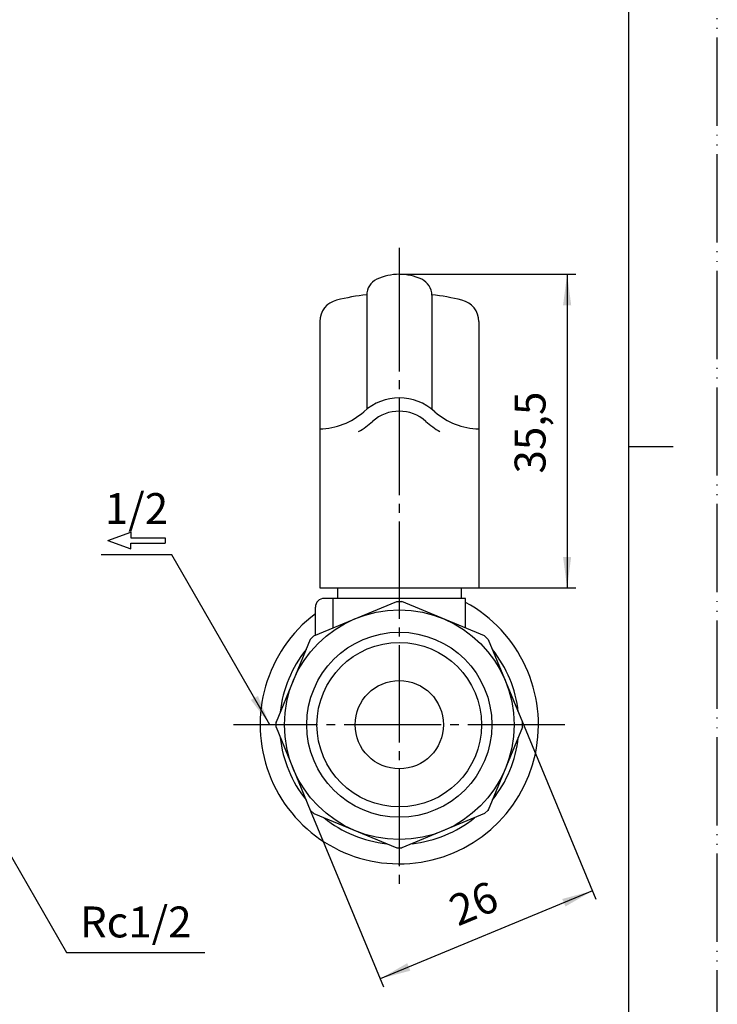
# Model space of a CAD drawing. Units: millimetres. Extents: x 0 to 210, y 0 to 297.
# Drawn here: x 131 to 210, y 85 to 197 of the extents above; entities that cross this region are included whole.
import ezdxf

# ---------------------------------------------------------------- set-up
doc = ezdxf.new("R2010")
doc.units = ezdxf.units.MM
doc.linetypes.add('DASH_CENTER', pattern=[14, 11, -1, 1, -1])
doc.linetypes.add('PHANTOM', pattern=[13, 10, -1, 0, -1, 0, -1])
doc.layers.add('1', color=7, linetype='Continuous')
doc.layers.add('LY_1', color=7, linetype='Continuous')
doc.styles.add('CONVERTER_12', font='txt.shx', dxfattribs={"width": 0.9})
doc.styles.add('CONVERTER_14', font='txt.shx')
doc.dimstyles.new('ME10_DIM_10', dxfattribs={"dimtxt": 3.5, "dimasz": 3.5, "dimexe": 1, "dimexo": 0, "dimgap": 1, "dimtad": 1, "dimdsep": 46, "dimtxsty": 'CONVERTER_12', "dimsah": 1, "dimcen": 0.09, "dimclrd": 2, "dimclre": 2, "dimclrt": 7, "dimadec": 0, "dimazin": 0, "dimtfac": 1, "dimtdec": 4, "dimtix": 1, "dimtmove": 0, "dimatfit": 3, "dimfxl": 1, "dimtolj": 1, "dimtzin": 0, "dimarcsym": 0})
doc.dimstyles.new('ME10_DIM_11', dxfattribs={"dimtxt": 3.5, "dimasz": 3.5, "dimexe": 1, "dimexo": 0, "dimgap": 1, "dimtad": 1, "dimdsep": 46, "dimtxsty": 'CONVERTER_12', "dimsah": 1, "dimcen": 0.09, "dimclrd": 2, "dimclre": 2, "dimclrt": 7, "dimadec": 0, "dimazin": 0, "dimtfac": 1, "dimtdec": 4, "dimtix": 1, "dimtmove": 0, "dimatfit": 3, "dimfxl": 1, "dimtolj": 1, "dimtzin": 0, "dimarcsym": 0})
doc.dimstyles.get("Standard").update_dxf_attribs({"dimtxt": 0.18, "dimasz": 0.18, "dimexe": 0.18, "dimexo": 0.0625, "dimgap": 0.09, "dimtad": 0, "dimtih": 1, "dimtoh": 1, "dimdec": 4, "dimzin": 0, "dimdsep": 46, "dimtxsty": 'Standard', "dimcen": 0.09, "dimadec": 0, "dimazin": 0, "dimtfac": 1, "dimtdec": 4, "dimtofl": 0, "dimtmove": 0, "dimatfit": 3, "dimfxl": 1, "dimtolj": 1, "dimtzin": 0, "dimarcsym": 0})

# ---------------------------------------------------------------- blocks, each defined once
blk = doc.blocks.new('開示A4')
at = {"layer": '1', "color": 4, "linetype": 'PHANTOM'}
blk.add_line((210, 0), (210, 297), dxfattribs=at)
at = {"layer": '1', "color": 7, "linetype": 'Continuous'}
for p, q in [((200, 148.5), (200, 287)), ((200, 10), (200, 148.5))]:
    blk.add_line(p, q, dxfattribs=at)
at = {"layer": '1', "color": 2, "linetype": 'Continuous'}
blk.add_line((200, 148.5), (205, 148.5), dxfattribs=at)
blk = doc.blocks.new('*D2')
at = {"layer": '1', "color": 2, "linetype": 'Continuous'}
for p, q in [((174, 168), (194, 168)), ((193, 168), (193, 132.5)), ((183, 132.5), (194, 132.5))]:
    blk.add_line(p, q, dxfattribs=at)
at = {"layer": '1', "color": 2}
for points in [[(193.46, 164.5), (192.54, 164.5), (193, 168)], [(192.54, 136), (193.46, 136), (193, 132.5)]]:
    blk.add_solid(points, dxfattribs=at)
at = {"layer": '1', "color": 7, "insert": (191.65, 145.44), "char_height": 3.5, "attachment_point": 7, "rotation": 90, "line_spacing_factor": 0.60024, "style": 'CONVERTER_12'}
blk.add_mtext('35,5', dxfattribs=at)
blk = doc.blocks.new('*D3')
at = {"layer": '1', "color": 2, "linetype": 'Continuous'}
for p, q in [((187.95, 117.29), (196.25, 97.26)), ((163.93, 107.34), (172.23, 87.31)), ((195.86, 98.19), (171.84, 88.24))]:
    blk.add_line(p, q, dxfattribs=at)
at = {"layer": '1', "color": 2}
for points in [[(192.81, 96.42), (192.45, 97.27), (195.86, 98.19)], [(174.9, 90), (175.25, 89.15), (171.84, 88.24)]]:
    blk.add_solid(points, dxfattribs=at)
at = {"layer": '1', "color": 7, "insert": (181.05, 93.13), "char_height": 3.5, "attachment_point": 7, "rotation": 22.5001, "line_spacing_factor": 0.60024, "style": 'CONVERTER_12'}
blk.add_mtext('26', dxfattribs=at)

msp = doc.modelspace()

# ---------------------------------------------------------------- linework, layer by layer
at = {"layer": '1', "color": 2, "linetype": 'DASH_CENTER'}
for p, q in [((174, 171), (174, 168)), ((174, 168), (174, 98.25)), ((192.75, 117), (155.25, 117))]:
    msp.add_line(p, q, dxfattribs=at)
at = {"layer": '1', "color": 2}
msp.add_solid([(157.202, 119.801), (158, 120.261), (159.351, 117)], dxfattribs=at)
at = {"layer": 'LY_1', "color": 7, "linetype": 'Continuous'}
for p, q in [((170.31, 165.625), (170.31, 152.731)), ((177.69, 165.625), (177.69, 152.731)), ((165, 162.641), (165, 132.5)), ((183, 162.641), (183, 132.5)), ((141.003, 137.852), (143.627, 138.807)), ((143.627, 138.807), (143.627, 138.157)), ((141.003, 137.852), (143.627, 136.897)), ((143.627, 138.157), (147.497, 138.157)), ((143.627, 137.546), (147.497, 137.546)), ((143.627, 136.897), (143.627, 137.546)), ((147.497, 138.157), (147.497, 137.546)), ((165, 132.5), (183, 132.5)), ((167, 132.5), (167, 131.3)), ((181, 132.5), (181, 131.3)), ((164.343, 127.071), (173.708, 130.95)), ((181.5, 131.3), (165.5, 131.3)), ((166.5, 127.965), (166.5, 131.3)), ((173.708, 130.95), (174.292, 130.95)), ((183.657, 127.071), (174.292, 130.95)), ((181.5, 127.965), (181.5, 131.3)), ((164.5, 127.136), (164.5, 130.3)), ((163.929, 126.657), (160.05, 117.292)), ((164.343, 127.071), (163.929, 126.657)), ((183.657, 127.071), (184.071, 126.657)), ((184.071, 126.657), (187.95, 117.292)), ((160.05, 116.708), (160.05, 117.292)), ((187.95, 116.708), (187.95, 117.292)), ((160.05, 116.708), (163.929, 107.343)), ((187.95, 116.708), (184.071, 107.343)), ((164.343, 106.929), (163.929, 107.343)), ((183.657, 106.929), (184.071, 107.343)), ((164.343, 106.929), (173.708, 103.05)), ((183.657, 106.929), (174.292, 103.05)), ((173.708, 103.05), (174.292, 103.05))]:
    msp.add_line(p, q, dxfattribs=at)
for radius in [13, 10.477, 9.315, 5]:
    msp.add_circle((174, 117), radius, dxfattribs=at)
for centre, radius, start, end in [((172.31, 165.625), 2, 114.99241, 179.9998), ((174, 162), 6, 90, 114.99252), ((174, 162), 6, 65.0075, 90), ((175.69, 165.625), 2, 0.00021, 65.00755), ((167.5, 162.641), 2.5, 103.672, 179.99996), ((174, 135.92), 30, 97.06311, 103.672), ((174, 135.92), 30, 76.32796, 82.93686), ((180.5, 162.641), 2.5, 0.00002, 76.32796), ((174, 148), 6, 47.79454, 132.20547), ((164.931, 158), 7.5, 270.52851, 312.20541), ((174, 148), 4.5, 47.79454, 132.20547), ((183.069, 158), 7.5, 227.79453, 269.47147), ((164.931, 158), 9, 299.77363, 312.20547), ((183.069, 158), 9, 227.79453, 240.22635), ((174, 117), 15.75, 127.0976, 61.56311), ((165.5, 130.3), 1, 90.00002, 180), ((174, 117), 13.55, 141.11949, 173.88052), ((174, 117), 13.55, 6.11956, 38.88043), ((174, 117), 13.55, 186.11954, 218.88046), ((174, 117), 13.55, 321.11946, 353.88053), ((174, 117), 13.55, 231.11969, 263.88031), ((174, 117), 13.55, 276.11969, 308.88031)]:
    msp.add_arc(centre, radius, start, end, dxfattribs=at)
at = {"layer": 'LY_1', "color": 7}
for p in [(174.001, 168), (183.001, 132.5), (160.05, 117.292), (184.071, 107.343)]:
    msp.add_point(p, dxfattribs=at)

# ---------------------------------------------------------------- block references
at = {"layer": '1'}
msp.add_blockref('開示A4', (0, 0), dxfattribs=at)

# ---------------------------------------------------------------- texts
at = {"layer": '1', "color": 7, "insert": (144.169, 94.214), "char_height": 3.5, "attachment_point": 5, "line_spacing_factor": 0.720288, "style": 'CONVERTER_12'}
msp.add_mtext('Rc1/2', dxfattribs=at)
at = {"layer": 'LY_1', "color": 7, "insert": (144.25, 141.019), "char_height": 3.5, "attachment_point": 5, "style": 'CONVERTER_14'}
msp.add_mtext('1/2', dxfattribs=at)

# ---------------------------------------------------------------- dimensions: what is measured, and where the dimension line sits
at = {"layer": '1'}
dim = msp.add_linear_dim(base=(193, 168), p1=(183.001, 132.5), p2=(174, 168), angle=90, dimstyle='ME10_DIM_10', dxfattribs=at)
dim.commit()
dim.dimension.update_dxf_attribs({"geometry": '*D2', "text_midpoint": (190.075, 150.25), "text_rotation": 90})
dim = msp.add_aligned_dim(p1=(163.929, 107.343), p2=(187.95, 117.292), distance=-20.682, dimstyle='ME10_DIM_11', dxfattribs=at)
dim.commit()
dim.dimension.update_dxf_attribs({"geometry": '*D3', "text_midpoint": (182.802, 95.751), "text_rotation": 22.50007})

# ---------------------------------------------------------------- leaders
at = {"layer": '1', "color": 2, "linetype": 'Continuous', "has_arrowhead": 0}
for points in [[(159.351, 117), (148.25, 136.227), (140.25, 136.227)], [(127.5, 106.523), (136.339, 91.214), (152, 91.214)]]:
    msp.add_leader(points, dimstyle='Standard', dxfattribs=at)

doc.saveas('drawing.dxf')
